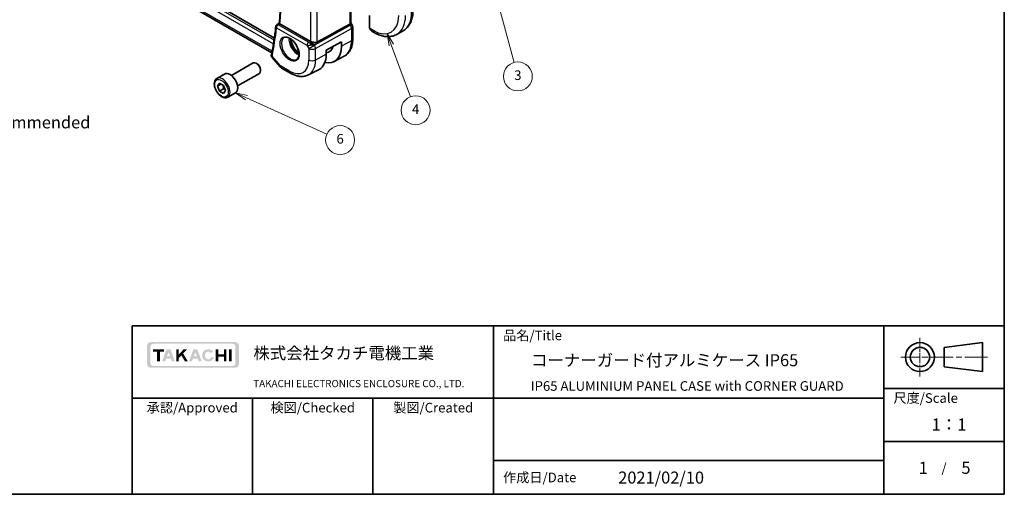
# Model space of a CAD drawing. Units: millimetres. Extents: x 14 to 2205, y 8 to 430.
# Drawn here: x 201 to 406, y 8 to 107 of the extents above; entities that cross this region are included whole.
import ezdxf
from ezdxf.enums import TextEntityAlignment as Align

# ---------------------------------------------------------------- set-up
doc = ezdxf.new("R2010")
doc.units = ezdxf.units.MM
doc.linetypes.add('CHAIN', pattern=[0.35429999999999995, 0.2362, -0.0295, 0.0591, -0.0295])
for name, color, linetype, lineweight in [('Border (ISO)', 7, 'Continuous', 35), ('Hatch (ISO)', 1, 'Continuous', 18), ('Symbol (ISO)', 7, 'Continuous', 18), ('Symbol (TK)', 100, 'Continuous', 18), ('Title (ISO)', 7, 'Continuous', 35), ('Visible (ISO)', 7, 'Continuous', 35), ('Visible Narrow (ISO)', 7, 'Continuous', 25)]:
    doc.layers.add(name, color=color, linetype=linetype, lineweight=lineweight)
doc.styles.add('Note Text (TK)', font='txt')
doc.styles.add('Note Text (TK2)', font='txt')
doc.styles.add('文字スタイル67', font='arial.ttf')

# ---------------------------------------------------------------- blocks, each defined once
blk = doc.blocks.new('図面枠 tk図枠')
at = {"layer": 'Border (ISO)'}
for p in [(405.4999999999999, 289), (14.50000000000001, 8.000000000000007)]:
    blk.add_line(p, (405.4999999999999, 8.000000000000007), dxfattribs=at)
blk = doc.blocks.new('表題欄 tk表題欄')
at = {"layer": 'Hatch (ISO)'}
h = blk.add_hatch(color=256, dxfattribs=at)
edge = h.paths.add_edge_path(flags=0)
edge.add_arc((95.57537688673352, 236.2990653650367), 0.5958259999999996, 269.9999999999897, 360)
edge.add_line((96.17120288673351, 236.2990653650368), (96.17120288673348, 239.7107813650365))
edge.add_arc((95.5753768867335, 239.7107813650366), 0.5958259999999996, 0, 90.0000000000068)
edge.add_line((95.57537688673342, 240.3066073650366), (79.13710888673356, 240.3066073650366))
edge.add_arc((79.13710888673353, 239.7107813650366), 0.5958259999999996, 89.99999999999744, 180)
edge.add_line((78.54128288673353, 239.7107813650365), (78.54128288673331, 236.2990653650368))
edge.add_arc((79.13710888673332, 236.2990653650365), 0.5958259999999996, 180, 270.0000000000231)
edge.add_line((79.13710888673356, 235.7032393650365), (95.57537688673342, 235.7032393650367))
edge = h.paths.add_edge_path()
edge.add_line((77.83935088673357, 239.9556413650366), (77.83935088673357, 236.0542053650368))
edge.add_arc((78.54128288673346, 236.0542053650367), 0.7019319999998935, 180, 270.0000000000087)
edge.add_line((78.54128288673357, 235.3522733650368), (96.17120288673352, 235.3522733650368))
edge.add_arc((96.17120288673351, 236.0542053650367), 0.7019319999998921, 270, 360)
edge.add_line((96.8731348867334, 236.0542053650368), (96.87313488673352, 239.9556413650366))
edge.add_arc((96.1712028867336, 239.9556413650367), 0.7019319999998921, 0, 90.00000000000873)
edge.add_line((96.17120288673348, 240.6575733650367), (78.54128288673357, 240.6575733650366))
edge.add_arc((78.54128288673357, 239.9556413650366), 0.7019319999999984, 90, 180)
for points in [[(79.07181288673355, 239.1476033650369), (79.07181288673355, 238.6578833650367), (79.92066088673353, 238.6578833650367), (79.92066088673353, 236.6581933650368), (80.50832488673353, 236.6581933650368), (80.50832488673353, 238.6578833650367), (81.35717288673355, 238.6578833650367), (81.35717288673355, 239.1476033650369)], [(85.68407849525303, 236.6581933650368), (84.9434673993943, 237.8918698287545), (84.41792288673358, 237.3246628822781), (84.41792288673358, 236.6581933650368), (83.89555488673355, 236.6581933650368), (83.89555488673355, 239.1476033650369), (84.41792288673358, 239.1476033650369), (84.41792288673358, 238.0993979968839), (85.38913556809511, 239.1476033650369), (86.10696490847272, 239.1476033650369), (85.31925422435492, 238.2974470774499), (86.30334488673353, 236.6581933650368)], [(92.09142939614459, 239.1476033650369), (92.09142939614459, 236.6581933650368), (92.60971639614465, 236.6581933650368), (92.60971639614465, 237.6580383650368), (93.76872039614462, 237.6580383650368), (93.76872039614462, 236.6581933650368), (94.28700739614459, 236.6581933650368), (94.28700739614459, 239.1476033650369), (93.76872039614462, 239.1476033650369), (93.76872039614462, 238.1477583650367), (92.60971639614465, 238.1477583650367), (92.60971639614465, 239.1476033650369)], [(94.84202339614467, 239.1476033650369), (94.84202339614467, 236.6581933650368), (95.36439139614473, 236.6581933650368), (95.36439139614473, 239.1476033650369)]]:
    blk.add_hatch(color=256, dxfattribs=at).paths.add_polyline_path(points)
h = blk.add_hatch(color=256, dxfattribs=at)
h.paths.add_polyline_path([(82.59020695886475, 237.7110913650368), (81.95242681460243, 237.7110913650368), (82.27131688673356, 238.5794973650367)], flags=0)
h.paths.add_polyline_path([(82.77903014574996, 237.1968853650368), (81.76360362771717, 237.1968853650368), (81.56578886050404, 236.6581933650368), (80.94907288673355, 236.6581933650368), (81.86321688673357, 239.1476033650369), (82.67941688673353, 239.1476033650369), (83.59356088673351, 236.6581933650368), (82.97684491296302, 236.6581933650368)])
h = blk.add_hatch(color=256, dxfattribs=at)
h.paths.add_polyline_path([(87.52707281460246, 237.7110913650368), (88.16485295886469, 237.7110913650368), (87.84596288673359, 238.5794973650367)], flags=0)
h.paths.add_polyline_path([(87.14043486050403, 236.6581933650368), (87.3382496277172, 237.1968853650368), (88.35367614574989, 237.1968853650368), (88.551490912963, 236.6581933650368), (89.16820688673343, 236.6581933650368), (88.25406288673352, 239.1476033650369), (87.43786288673356, 239.1476033650369), (86.52371888673358, 236.6581933650368)])
h = blk.add_hatch(color=256, dxfattribs=at)
edge = h.paths.add_edge_path()
edge.add_arc((90.52309888673334, 237.9028983650369), 1.273272000000011, 38.55054079078439, 336.5820184016556)
edge.add_line((91.69149139614446, 237.3968543650369), (91.17255542714857, 237.6216113977801))
edge.add_ellipse((90.52309888673352, 237.9028983650369), major_axis=(0, -0.7998759999999119), ratio=0.8673469387756529, start_angle=128.5505407907963, end_angle=426.582018401653, ccw=False)
edge.add_line((91.09381514418376, 238.3576891122095), (91.51887237036831, 238.6964075050431))
at = {"layer": 'Title (ISO)'}
for p, q in [((74.70882392282105, 244.052739026017), (255.7088239228211, 244.052739026017)), ((74.70882392282105, 209.052739026017), (74.70882392282105, 244.052739026017)), ((149.7088239228211, 244.052739026017), (149.7088239228211, 209.052739026017)), ((230.7088239228211, 244.052739026017), (230.7088239228211, 209.052739026017)), ((255.7088239228211, 244.052739026017), (255.7088239228211, 209.052739026017)), ((243.2088239228211, 239.552739026017), (251.2088239228211, 240.5527390260171)), ((243.2088239228211, 239.552739026017), (243.2088239228211, 235.552739026017)), ((251.2088239228211, 234.552739026017), (251.2088239228211, 240.5527390260171)), ((243.2088239228211, 235.552739026017), (251.2088239228211, 234.552739026017)), ((230.7088239228211, 231.052739026017), (255.7088239228211, 231.052739026017)), ((74.70882392282105, 229.052739026017), (230.7088239228211, 229.052739026017)), ((99.70882392282108, 229.052739026017), (99.70882392282108, 209.052739026017)), ((124.708823922821, 229.052739026017), (124.708823922821, 209.052739026017)), ((230.7088239228211, 220.052739026017), (255.7088239228211, 220.052739026017)), ((149.7088239228211, 216.052739026017), (230.7088239228211, 216.052739026017)), ((255.7088239228211, 209.052739026017), (74.70882392282105, 209.052739026017))]:
    blk.add_line(p, q, dxfattribs=at)
at = {"layer": 'Title (ISO)', "color": 4, "linetype": 'CHAIN', "lineweight": 18, "ltscale": 8.889559745788574}
blk.add_line((238.2088239228211, 241.552739026017), (238.2088239228211, 233.552739026017), dxfattribs=at)
at = {"layer": 'Title (ISO)', "color": 4, "linetype": 'CHAIN', "lineweight": 18, "ltscale": 20.00163269042969}
blk.add_line((252.2088239228211, 237.552739026017), (234.2088239228211, 237.552739026017), dxfattribs=at)
at = {"layer": 'Title (ISO)'}
for radius in [3, 2]:
    blk.add_circle((238.2088239228211, 237.552739026017), radius, dxfattribs=at)
at = {"layer": 'Title (ISO)', "color": 1, "char_height": 2.000000029802322, "line_spacing_factor": 1.5, "style": 'Note Text (TK)'}
for s, insert, attachment_point in [('\\fＭＳ Ｐゴシック|b0|i0;\\H2.0000;品名/Title', (151.708823922821, 242.052739026017), 4), ('\\fＭＳ Ｐゴシック|b0|i0;\\H2.0000;尺度/Scale', (232.7088239228211, 229.052739026017), 4), ('\\fＭＳ Ｐゴシック|b0|i0;\\H2.0000;承認/Approved', (87.20882392282108, 227.052739026017), 5), ('\\fＭＳ Ｐゴシック|b0|i0;\\H2.0000;検図/Checked', (112.208823922821, 227.052739026017), 5), ('\\fＭＳ Ｐゴシック|b0|i0;\\H2.0000;製図/Created', (137.2088239228211, 227.052739026017), 5), ('\\fＭＳ Ｐゴシック|b0|i0;\\H2.0000;作成日/Date', (151.708823922821, 212.552739026017), 4)]:
    blk.add_mtext(s, dxfattribs=dict(at, insert=insert, attachment_point=attachment_point))
at = {"layer": 'Title (ISO)', "color": 7, "line_spacing_factor": 1.5, "style": 'Note Text (TK)'}
for s, insert, char_height, attachment_point in [('株式会社タカチ電機工業', (99.87313488673345, 238.052739026017), 2.5, 4), ('\\fArial|b0|i0;\\H1.4986;TAKACHI ELECTRONICS ENCLOSURE CO., LTD.', (99.87313488673342, 232.052739026017), 1.49859994649887, 4), ('\\fＭＳ Ｐゴシック|b0|i0;\\H2.0000;/', (243.2088239228211, 214.552739026017), 2.000000029802322, 5)]:
    blk.add_mtext(s, dxfattribs=dict(at, insert=insert, char_height=char_height, attachment_point=attachment_point))
at = {"layer": 'Title (ISO)', "color": 7}
for tag, p, height, style in [('<品名>_001', (157.4957557410029, 235.6535912987443), 2.5, 'Note Text (TK)'), ('<Title>_001', (157.4482509312165, 230.5520568828656), 2.000000029802322, '文字スタイル67'), ('<尺度>_001', (240.6306989228211, 222.302739026017), 2.5, 'Note Text (TK)'), ('<ページ_No.>_001', (237.9488807410029, 213.302739026017), 2.5, 'Note Text (TK)'), ('<総ページ数>_001', (246.7997330137301, 213.302739026017), 2.5, 'Note Text (TK)'), ('作成日_001', (175.8664943773665, 211.2814322078352), 2.5, 'Note Text (TK)')]:
    blk.add_attdef(tag, p, '', height=height, dxfattribs=dict(at, style=style))
at = {"layer": 'Title (ISO)', "color": 7, "style": 'Note Text (TK)'}
blk.add_attdef('<承認>', text='', height=2.5, dxfattribs=at).set_placement((87.20882392282108, 217.052739026017), align=Align.MIDDLE_CENTER)
blk = doc.blocks.new('バルーン3')
at = {"layer": 'Symbol (TK)', "color": 100}
for p, q in [((300.5075598212819, 109.9128909101858), (299.8605122085251, 112.3277054759083)), ((300.9905227344264, 110.0423004327372), (299.8605122085251, 112.3277054759083)), ((299.8605122085251, 112.3277054759083), (300.0245969081374, 109.7834813876344)), ((300.5075598212819, 109.9128909101858), (303.7872086412847, 97.67307488296399))]:
    blk.add_line(p, q, dxfattribs=at)
at = {"layer": 'Symbol (TK)'}
blk.add_circle((304.5607111342997, 94.78632427925383), 3.000000044703483, dxfattribs=at)
at = {"layer": 'Symbol (TK)', "color": 7, "insert": (304.5607111342997, 94.7804763261103), "char_height": 2.000000029802322, "attachment_point": 5, "style": 'Note Text (TK2)'}
blk.add_mtext('3', dxfattribs=at)
blk = doc.blocks.new('バルーン4')
at = {"layer": 'Symbol (TK)', "color": 100}
for p, q in [((278.3011750936148, 101.3422218265508), (277.4299503936969, 103.6855031844447)), ((278.7698313651936, 101.5164667665344), (277.4299503936969, 103.6855031844447)), ((277.4299503936969, 103.6855031844447), (277.8325188220361, 101.1679768865672)), ((278.3011750936148, 101.3422218265508), (282.3076925924878, 90.56612954396499))]:
    blk.add_line(p, q, dxfattribs=at)
at = {"layer": 'Symbol (TK)'}
blk.add_circle((283.3525569052352, 87.75582002700581), 3.000000044703483, dxfattribs=at)
at = {"layer": 'Symbol (TK)', "color": 7, "insert": (283.3525569052352, 87.73827616815728), "char_height": 2.000000029802322, "attachment_point": 5, "style": 'Note Text (TK2)'}
blk.add_mtext('4', dxfattribs=at)
blk = doc.blocks.new('バルーン5')
at = {"layer": 'Symbol (TK)', "color": 100}
for p, q in [((248.2343282855667, 90.3625299574876), (245.9560439164841, 91.39181142219682)), ((248.4401845785086, 90.81818683130412), (245.9560439164841, 91.39181142219682)), ((245.9560439164841, 91.39181142219682), (248.0284719926248, 89.90687308367109)), ((248.2343282855667, 90.3625299574876), (264.9564599977806, 82.80781885321092))]:
    blk.add_line(p, q, dxfattribs=at)
at = {"layer": 'Symbol (TK)'}
blk.add_circle((267.6801939092979, 81.57729255545397), 3.000000044703483, dxfattribs=at)
at = {"layer": 'Symbol (TK)', "color": 7, "insert": (267.6801939092979, 81.57144460231045), "char_height": 2.000000029802322, "attachment_point": 5, "style": 'Note Text (TK2)'}
blk.add_mtext('6', dxfattribs=at)

msp = doc.modelspace()

# ---------------------------------------------------------------- linework, layer by layer
at = {"layer": 'Visible (ISO)'}
for p, q in [((253.499905100299, 99.71377199789825), (211.4023069449274, 124.0188316244384)), ((269.9354182084649, 117.2646889762127), (269.9354182086065, 105.918810426324)), ((254.037402255115, 102.7220135722699), (244.2425527959789, 108.3770725440111)), ((273.7638432648765, 107.4319390560724), (273.763843264906, 105.0606713188707)), ((254.5641793179002, 105.5268339423121), (255.0438235522661, 105.8416410387356)), ((261.5542485228947, 102.0563949704218), (255.2005939934907, 105.7246791232055)), ((267.0166442913542, 104.1826284246387), (269.6810168966556, 105.6600939179236)), ((269.9354182086062, 105.9418527308767), (270.1403957987646, 105.586821130316)), ((270.1403957987646, 105.586821130316), (270.1403856715303, 105.5868152833546)), ((270.2889715992081, 105.0475213546924), (270.2889715992394, 102.537559268123)), ((279.4866354709681, 103.5338291595852), (280.7594276771038, 104.2686760824201)), ((274.4881071447973, 104.0487832270223), (274.7366354710552, 103.9052953309602)), ((260.7873745910398, 101.3280155194624), (260.7872252353939, 101.32792928894)), ((264.7860454769946, 100.2721657871173), (267.9327833016178, 101.966331154993)), ((264.7860454770058, 99.3740195480904), (264.7860454769946, 100.2721657871173)), ((267.9327833016178, 101.966331154993), (267.9327833016289, 101.068184915966)), ((253.5786676641967, 98.69360375353583), (255.2664178417335, 96.74475771491954)), ((266.4239186941415, 97.87573117258852), (268.5036802802188, 98.96070640819923)), ((245.1414582631776, 94.96296206030969), (249.667699571263, 97.57618869795003)), ((250.4878981659765, 97.40157970817584), (250.292699571263, 97.51427766937911)), ((251.1765830477462, 96.20874250254619), (251.1765830477462, 95.98334658013962)), ((255.5223467877569, 96.53338598184355), (257.4125193685032, 95.44209433356625)), ((261.1124928033595, 95.10485320472021), (263.3101566936355, 96.25133600982039)), ((242.1150536588144, 94.37036708568311), (243.7060439164841, 95.28892573922683)), ((246.3914582631776, 92.7978985508486), (250.917699571263, 95.4111251884889)), ((242.24678038259, 92.7911523753432), (242.6550286730539, 93.37194669587541)), ((242.9538871637765, 93.19940066580706), (242.24678038259, 92.7911523753432)), ((242.6550286730539, 91.73895353401996), (242.24678038259, 92.7911523753432)), ((242.6550286730539, 93.37194669587541), (243.4715252539816, 92.9005421750844)), ((243.538912149537, 92.2492638970998), (242.6550286730539, 91.73895353401996)), ((243.4715252539816, 92.9005421750844), (243.8797735444455, 91.84834333376114)), ((243.4715252539816, 91.26754901322894), (242.6550286730539, 91.73895353401996)), ((243.8797735444455, 91.84834333376114), (243.4715252539816, 91.26754901322894)), ((244.3650536588144, 90.47325276865315), (245.9560439164841, 91.39181142219682))]:
    msp.add_line(p, q, dxfattribs=at)
for centre, radius, start, end in [((254.8334742543053, 105.1056340326564), 0.5000000000000002, 123.2707659644774, 174.3191757644007), ((256.0223467877461, 97.39941138563422), 1, 220.8933946496406, 240.000000000714)]:
    msp.add_arc(centre, radius, start, end, dxfattribs=at)
for centre, major_axis, ratio, start_param, end_param in [((254.8334742536579, 105.1056340310037), (-0.274351015062803, 0.4180089969850301), 0.5746467009754082, 6.280497470611114, 6.283112630921517), ((255.5541483018386, 105.9416436869364), (0.5008021383072149, 0.0125089092309377), 0.5952658755073652, 3.843126544322394, 3.913831509117027), ((269.1354182086088, 105.7274933769235), (0.7971145081387357, 0.2135861887397877), 0.3178372451848899, 5.377921331375112, 6.198226079819654), ((269.4889715989458, 105.0475213546827), (0.8000000002623053, 9.9808e-12), 0.5773502691813084, 6.276252739465964, 6.283185307179052), ((258.9731795402151, 101.505334389989), (-0.9686609429084091, 1.67776996842517), 0.5773502691896257, 0.6990207901739272, 2.442571863416429), ((241.7178704258202, 88.99838088167141), (35.77611460145185, 20.66384219130699), 0.0171245432302639, 0.7755074337404473, 0.9258064812713193), ((274.5881073336205, 105.1457486294588), (0.5155854409519116, -1.168522929010941), 0.6370667148799543, 5.565180132264484, 5.566790041162389), ((261.8315132315029, 101.0793218445111), (1.080205489839969, 0.1189971762056347), 0.2288863411124229, 1.090425153382413, 1.875318687723208), ((262.2613553040809, 102.4931559497793), (-0.9998248752857525, -0.0313398996723917), 0.5971344134829821, 0.7666829382759685, 1.171428646714352), ((261.8315132315029, 101.0793218445111), (-0.9535685493506443, 0.5610661518925238), 0.4448525074452957, 4.465554217596565, 5.250447751937581), ((263.0743988710971, 103.8731744746794), (3.435396576440255, -5.950281414542705), 0.577350269189626, 5.797339082937956, 7.06858347059144), ((263.074398871097, 103.8731744746795), (2.316349462034325, -4.012034956328288), 0.5773502691896257, 6.047579859516995, 6.801917428581715), ((253.9067020853751, 99.22997502817981), (-0.488214165922182, 0.1079209367022361), 0.6905684103087931, 5.0940146e-09, 0.0036046490168619), ((260.0338397119949, 102.1177068256848), (3.360316922033002, -5.820239638494625), 0.577350269189626, 6.258490084264028, 7.068583470591438), ((250.292699571263, 96.49365694321945), (-0.6249999999999992, 1.082531754730546), 0.5773502691896261, 3.141592653589796, 6.283185307179589), ((250.4878981659765, 96.60635490442274), (-0.4869737500000501, 0.8434632769523142), 0.577350269189626, 3.926990816986997, 5.497787143781861), ((244.8310439164841, 93.34036858071184), (-1.125000000000001, 1.948557158514989), 0.5773502691896258, 3.141592653589794, 6.283185307179587)]:
    msp.add_ellipse(centre, major_axis=major_axis, ratio=ratio, start_param=start_param, end_param=end_param, dxfattribs=at)
for points, knots in [([(255.0437641271867, 105.8410069319155), (255.112824073504, 106.5704241574269), (255.168175408111, 107.3096339430089), (255.2513317835554, 108.8063634875307), (255.2791368287704, 109.5638831457399), (255.3071229116393, 111.0959243295164), (255.3073039584587, 111.8704457588126), (255.2800154821593, 113.4351525833774), (255.2525459717659, 114.2253378860061), (255.1834162047271, 115.5605125803254), (255.1492844548803, 116.1016052879248), (255.1088782538719, 116.6457382838351)], [6.179895431000526, 6.179895431000526, 6.179895431000526, 6.179895431000526, 6.221105388180269, 6.221105388180269, 6.262315345360013, 6.262315345360013, 6.303525302539757, 6.303525302539757, 6.344735259719501, 6.344735259719501, 6.372533313179642, 6.372533313179642, 6.372533313179642, 6.372533313179642]), ([(282.8127285360029, 108.5680298362096), (282.8127285360075, 108.2020473945549), (282.787863217994, 107.8450857462903), (282.6851820278733, 107.1557723358143), (282.6073571284648, 106.8233540615559), (282.39483730444, 106.1907988855329), (282.2600379093618, 105.8905750467293), (281.9303164447724, 105.3337160032178), (281.7351724981431, 105.0771329197202), (281.2871981310768, 104.623801372609), (281.0343170342979, 104.4273835267935), (280.7594276771038, 104.2686760824201)], [0, 0, 0, 0, 0.1570796326823709, 0.1570796326823709, 0.3141592653647418, 0.3141592653647418, 0.4712388980471128, 0.4712388980471128, 0.6283185307294837, 0.6283185307294837, 0.7853981634118546, 0.7853981634118546, 0.7853981634118546, 0.7853981634118546]), ([(254.3359298770111, 105.1551273920388), (254.2957511653762, 104.7512208415383), (254.2513473938052, 104.3503575460929), (254.1541197259551, 103.5549303783532), (254.1012958300839, 103.1603665118524), (253.9872627874897, 102.3777475104004), (253.9260536414699, 101.9896923814129), (253.7952898343275, 101.220296371143), (253.7257351742546, 100.838955495991), (253.5783249105571, 100.0831895358777), (253.5004693083859, 99.70876445720224), (253.418487919453, 99.33789596488204)], [0.1082013096160231, 0.1082013096160231, 0.1082013096160231, 0.1082013096160231, 0.1310827976955457, 0.1310827976955457, 0.1539642857750684, 0.1539642857750684, 0.176845773854591, 0.176845773854591, 0.1997272619341137, 0.1997272619341137, 0.2226087500136363, 0.2226087500136363, 0.2226087500136363, 0.2226087500136363]), ([(255.1764146784234, 105.7396911976215), (255.1529976549883, 105.755329088643), (255.1326479924173, 105.7691188692106), (255.098004297042, 105.793330189912), (255.0840007643134, 105.8035616042428), (255.056436637209, 105.8250242742056), (255.0433883709132, 105.837050381881), (255.0437639887734, 105.8410070597998)], [0, 0, 0, 0, 0.0107134253168944, 0.0107134253168944, 0.02159020133926, 0.02159020133926, 0.0384760993280105, 0.0384760993280105, 0.0384760993280105, 0.0384760993280105]), ([(270.1391684737172, 105.5861125338696), (270.1940114124603, 105.491109417628), (270.2352000959615, 105.3868818681813), (270.2785130145108, 105.2033661752515), (270.2884747885487, 105.1236471213717), (270.2884798053644, 105.0443212558235)], [0, 0, 0, 0, 0.0329089748045376, 0.0329089748045376, 0.0568846339996004, 0.0568846339996004, 0.0568846339996004, 0.0568846339996004]), ([(273.802462583864, 104.8291713039197), (273.7936559142383, 104.8538733799977), (273.7863382783531, 104.8785830840062), (273.7749542872712, 104.9299388350675), (273.7712092315355, 104.95679188867), (273.7657630302308, 105.0083355675786), (273.7638432649064, 105.0337199266432), (273.763843264906, 105.0606713188716)], [0, 0, 0, 0, 0.0079327758371863, 0.0079327758371863, 0.0169612197446826, 0.0169612197446826, 0.025869700942343, 0.025869700942343, 0.025869700942343, 0.025869700942343]), ([(273.9376281233447, 104.5787935108822), (273.9109790533547, 104.6176768184918), (273.8856241402184, 104.6576794624284), (273.8510114172289, 104.7197741972052), (273.8399072915322, 104.7409522981435), (273.8246077400186, 104.7733815967324), (273.8197333420617, 104.7843396452023), (273.8106351242102, 104.8065732136176), (273.8063801818341, 104.8180308595522), (273.8024621213489, 104.829171139026)], [0, 0, 0, 0, 0.0141600537500368, 0.0141600537500368, 0.0213324163173467, 0.0213324163173467, 0.024933542715581, 0.024933542715581, 0.0285433923306643, 0.0285433923306643, 0.0285433923306643, 0.0285433923306643]), ([(274.4866559043114, 104.0496162152138), (274.3801191782977, 104.1109089554741), (274.2801785787005, 104.1900612579732), (274.0966761285191, 104.3687537543598), (274.0118798838267, 104.4704844863032), (273.9376165339954, 104.578808633111)], [0, 0, 0, 0, 0.0384889061668748, 0.0384889061668748, 0.0779387648808297, 0.0779387648808297, 0.0779387648808297, 0.0779387648808297]), ([(256.081031777825, 102.8372669375389), (256.2245603902015, 102.9102017927975), (256.3969631049729, 102.9389893672813), (256.7655321197375, 102.8937313088727), (256.9523951849102, 102.8341953424969), (257.3312673061955, 102.6397764461611), (257.5224937998778, 102.5081685908205), (257.8945164940602, 102.1830028747844), (258.07520772022, 101.9892663873718), (258.4064339632525, 101.5582075838092), (258.556728004136, 101.3206927769667), (258.810102158824, 100.8271757228272), (258.9130737385687, 100.5712239620922), (259.0610198310494, 100.0692840829004), (259.1061766717014, 99.82333968477508), (259.1363746941902, 99.36883903018624), (259.1217701139533, 99.16020884140607), (259.0398994243021, 98.79946602862255), (258.9724917271446, 98.64842258535961), (258.8265572180586, 98.4500994547701), (258.7576763292609, 98.38487246954968), (258.6805930813255, 98.33469468248612)], [3.95786867227857, 3.95786867227857, 3.95786867227857, 3.95786867227857, 4.337362388137623, 4.337362388137623, 4.656848621246734, 4.656848621246734, 4.963896010900586, 4.963896010900586, 5.272459658712713, 5.272459658712713, 5.583013012936065, 5.583013012936065, 5.893966949719377, 5.893966949719377, 6.203572648877493, 6.203572648877493, 6.510867703876349, 6.510867703876349, 6.820903589317259, 6.820903589317259, 7.037705615314516, 7.037705615314516, 7.037705615314516, 7.037705615314516]), ([(270.2889715992394, 102.537559268123), (270.2889715992433, 102.228001478439), (270.2672784646144, 101.9264273585879), (270.1776830045246, 101.3452091794655), (270.1097704381687, 101.065501880086), (269.9243193180308, 100.5350142170027), (269.8066751112495, 100.2841553689299), (269.5191592822677, 99.82177087421428), (269.3490794824174, 99.61031828410982), (268.9598303747491, 99.24143880244367), (268.7406630379742, 99.08433616708729), (268.5036802802188, 98.96070640819923)], [1e-16, 1e-16, 1e-16, 1e-16, 0.1620186772654813, 0.1620186772654813, 0.3240373545309625, 0.3240373545309625, 0.4860560317964438, 0.4860560317964438, 0.648074709061925, 0.648074709061925, 0.8100933863274061, 0.8100933863274061, 0.8100933863274061, 0.8100933863274061]), ([(274.7366354710552, 103.9052953309602), (275.053585562855, 103.7223041101452), (275.375156077425, 103.5653572831006), (276.0234595971046, 103.3096250970245), (276.3502547169872, 103.2108142998416), (277.0043234807069, 103.0785842782626), (277.3317246494593, 103.045212059421), (277.9788394597371, 103.0523297021832), (278.2986189015294, 103.093037775613), (278.9152027211734, 103.254329184181), (279.2117461137839, 103.3751217152176), (279.486635470968, 103.5338291595852)], [4.712388980384689, 4.712388980384689, 4.712388980384689, 4.712388980384689, 4.869468613061298, 4.869468613061298, 5.026548245737906, 5.026548245737906, 5.183627878414514, 5.183627878414514, 5.340707511091123, 5.340707511091123, 5.497787143767731, 5.497787143767731, 5.497787143767731, 5.497787143767731]), ([(262.9433536641454, 101.9108547741936), (262.8625272999826, 101.8658061780514), (262.7648157412228, 101.8385010915913), (262.5481824764777, 101.8203747099531), (262.4280929907119, 101.8303457791955), (262.202780778968, 101.8634120567287), (262.0685670036436, 101.8917095546211), (261.9365449825365, 101.9206587664019), (261.9131859139508, 101.9258113305379), (261.8898290018143, 101.9309220737507)], [-0.5270820124555106, -0.5270820124555106, -0.5270820124555106, -0.5270820124555106, -0.4941489700132057, -0.4941489700132057, -0.4591769096327995, -0.4591769096327995, -0.4248856642116897, -0.4248856642116897, -0.4175970770460768, -0.4175970770460768, -0.4175970770460768, -0.4175970770460768]), ([(253.5686771661395, 98.70577307056855), (253.5088958510905, 98.77780209474932), (253.4597018791677, 98.86218394569099), (253.4069551765103, 99.02430393637381), (253.3954965365547, 99.10083752545361), (253.39772728848, 99.17547778861768)], [0.0016129721470159, 0.0016129721470159, 0.0016129721470159, 0.0016129721470159, 0.0317305968021086, 0.0317305968021086, 0.055266902970428, 0.055266902970428, 0.055266902970428, 0.055266902970428]), ([(244.3650536588144, 90.47325276865315), (244.2435812110924, 90.40312061826178), (244.1061307202242, 90.36185968031396), (243.809477004337, 90.33683677093295), (243.6496653550417, 90.35766408387653), (243.3117283171021, 90.46082839236367), (243.1334135672964, 90.55103031380808), (242.7842367426126, 90.79171571151139), (242.6137952106933, 90.94433299324585), (242.30155730688, 91.29245227931403), (242.1596533011713, 91.48760711961167), (241.9165766603858, 91.90129913857568), (241.8152630243766, 92.1196355232206), (241.6624257465187, 92.56072728130499), (241.6110760118778, 92.78340295682973), (241.5660954234108, 93.21438186179908), (241.5727743214847, 93.42264464146257), (241.6513165396898, 93.79977553684434), (241.7218475023258, 93.97029693161872), (241.9054919929171, 94.2171069431405), (242.0031078982353, 94.30573517067816), (242.1150536588144, 94.37036708568311)], [2.356194490192344, 2.356194490192344, 2.356194490192344, 2.356194490192344, 2.621225285221997, 2.621225285221997, 2.9101907487795, 2.9101907487795, 3.23823652468881, 3.23823652468881, 3.577299389727286, 3.577299389727286, 3.913762988143845, 3.913762988143845, 4.248615026376915, 4.248615026376915, 4.58484338814, 4.58484338814, 4.923848674086661, 4.923848674086661, 5.25354184797325, 5.25354184797325, 5.497787143782137, 5.497787143782137, 5.497787143782137, 5.497787143782137]), ([(257.4125193685032, 95.44209433356629), (257.6519171395761, 95.30387796599796), (257.8956498496685, 95.18414756207252), (258.3896390729158, 94.98640104197808), (258.6399478928215, 94.90836197752608), (259.1444278103517, 94.80003207534244), (259.398706597931, 94.76977388725447), (259.9055362375781, 94.76450679049567), (260.1581603739783, 94.78967047706692), (260.6499098925151, 94.90140739029258), (260.8888523146057, 94.98818387415747), (261.1124928033595, 95.10485320472021)], [4.712388980384689, 4.712388980384689, 4.712388980384689, 4.712388980384689, 4.864529568478187, 4.864529568478187, 5.016670156571684, 5.016670156571684, 5.168810744665182, 5.168810744665182, 5.32095133275868, 5.32095133275868, 5.473091920852179, 5.473091920852179, 5.473091920852179, 5.473091920852179])]:
    msp.add_open_spline(points, degree=3, knots=knots, dxfattribs=at)
for points in [[(253.3977271013255, 99.1754762588103), (253.3992352605104, 99.2259474305623), (253.4057251257567, 99.27618997738882), (253.4161630221799, 99.32593714242375)], [(253.578840413828, 98.6937647978568), (253.578683957829, 98.69394555872879), (253.5785277480198, 98.69412647161491), (253.5783717848801, 98.69430753638653)]]:
    msp.add_open_spline(points, degree=3, dxfattribs=at)
for points, weights in [([(243.3197744364647, 92.98815555042748), (243.4773363239608, 92.67332129676502), (243.538912149537, 92.2492638970998)], [1.066936080510467, 1.105732311007026, 1]), ([(243.538912149537, 92.2492638970998), (243.6559485544933, 92.21196595355804), (243.7538781077247, 92.17281997148316)], [1, 1.030719642604522, 1.049238985822418])]:
    msp.add_rational_spline(points, weights, degree=2, dxfattribs=at)
at = {"layer": 'Visible Narrow (ISO)'}
for p, q in [((210.6794929481864, 126.5154641201588), (253.8575428019067, 101.5866054147486)), ((253.5628927863911, 100.0156099978334), (211.0181532061481, 124.5788268463814)), ((269.6810168965127, 117.1106020789085), (269.6810168966556, 105.6600939179236)), ((261.554248522757, 113.0992778894622), (261.5542485228947, 102.0563949704218)), ((262.9433536641454, 101.9108547741936), (262.9433536639996, 113.5960391136399)), ((253.9767529383453, 102.3197796376148), (243.5079247596881, 108.3639604044883)), ((273.8224219086687, 104.9790216607805), (273.8224219086377, 107.46575945182)), ((254.479920863712, 104.9015098874244), (260.7829839097206, 101.2624347411971)), ((254.821135418911, 105.5065097993617), (255.1764146784234, 105.7396911976215)), ((261.1241984649195, 101.8674346531343), (254.821135418911, 105.5065097993617)), ((269.8275896699196, 105.4062224276288), (262.3581269433111, 101.2642066262415)), ((262.5651075606495, 100.5677077481024), (270.0345702872581, 104.7097235494897)), ((269.6810168966556, 105.6600939179236), (269.8275896699196, 105.4062224276288)), ((270.1403856715303, 105.5868152833546), (269.8275896699196, 105.4062224276288)), ((270.0345702872581, 104.7097235494897), (270.0345702872894, 102.1997614629203)), ((274.5295286898578, 104.363072444287), (273.8889206508475, 104.732927668044)), ((262.3065309742269, 101.3535734661593), (267.0166442913542, 104.1826284246387)), ((270.0345702872894, 102.1997614629203), (267.9327833016289, 101.068184915966)), ((260.7829839097206, 101.2624347411971), (261.1760024194006, 100.5817067141294)), ((261.1760024194006, 100.5817067141294), (262.3581269433111, 101.2642066262415)), ((261.1760024194006, 100.5817067141294), (261.1760024194303, 98.1922925554438)), ((261.8898290018143, 101.9309220737507), (261.5571635996724, 101.7311118691804)), ((262.3581269433111, 101.2642066262415), (262.3065309742269, 101.3535734661593)), ((262.5651075606793, 98.1782935894168), (262.5651075606495, 100.5677077481024)), ((255.3152400065596, 96.99116309517036), (253.5531486942151, 99.02585088217128)), ((264.7860454770058, 99.3740195480904), (262.5651075606793, 98.1782935894168)), ((257.2054125873059, 95.89987144689306), (255.3152400065596, 96.99116309517036))]:
    msp.add_line(p, q, dxfattribs=at)
for centre, major_axis, ratio, start_param, end_param in [((206.2495301678817, 139.7020650657192), (-34.79013257845076, 60.25827722792563), 0.5773502691896257, 3.826217099977464, 4.017811716107233), ((274.5295286897815, 110.4867968012891), (3.750000000000004, -6.495190528383296), 0.5773502691896258, 5.497787143796547, 7.068583470591441), ((275.2366354709681, 110.8950450917529), (4.249999999999968, -7.361215932167699), 0.5773502691896258, 1.35e-14, 0.7853981634118672), ((276.5094276771038, 111.6298920145878), (4.249999999999978, -7.361215932167691), 0.577350269189626, 0, 0.7853981634118572), ((205.5424233866963, 139.2938167752544), (-34.80759296319589, 60.28851950142387), 0.577350269189626, 3.704382066987648, 3.818789507385293), ((254.8334742543053, 105.1056340326564), (-0.4975443772941489, 0.0494933593824931), 0.636322125928785, 0, 0.8456795472844635), ((254.8334742543053, 105.1056340326564), (0.2499999999946318, 0.4330127018953219), 0.5773502691979431, 0.8203047484304581, 2.356194490185346), ((254.8334742543053, 105.1056340326564), (-0.2743510163059945, 0.4180089949413567), 0.5746467009707958, 5.465373407769582, 6.280497468125296), ((269.3474640403894, 105.129138346855), (0.4879362232867362, -0.8728838960701542), 0.554304798462391, 0.7934943498195884, 1.578387884160539), ((269.4889715992081, 105.0475213546824), (0.8000000000000104, 9.981e-12), 0.5773502691813084, 5.462880558735038, 6.276252739464229), ((273.963843264906, 105.0606713188732), (-0.2000000000000043, -1.669e-12), 0.5773502691813083, 2.86233e-11, 0.7853981634164341), ((274.1025992159062, 104.6918617410574), (-0.1649719037442405, -0.1130675504952667), 0.0544843268523213, 9.35346180491e-05, 0.5192818375599808), ((274.5881073336205, 105.1457486294588), (0.5155854409519116, -1.168522929010941), 0.6370667148799543, 4.91465454779722, 5.565180132264484), ((275.2366354710444, 104.7713207347509), (-0.4999999999891973, -0.8660254037906735), 0.5773502691979435, 5.497787143774941, 6.283185307179578), ((257.3406652305665, 100.5628018138576), (1.300400530702935, -2.252359789367015), 0.5773502691896257, 3.11071479831286, 6.314063162456495), ((258.8379268968972, 101.4272462399609), (1.254175647932835, -2.172295943834987), 0.5773502691896257, 3.767203627777405, 5.657574332991292), ((258.9731795402151, 101.505334389989), (-1.1542708257744, 1.999255715936021), 0.577350269189626, 0.6926377263007604, 2.448954927289623), ((265.1052663999153, 105.0456963891312), (3.485544205291422, -6.037139655592026), 0.5773502691896258, 6.258490084264032, 7.068583470591434), ((269.4889715992393, 102.537559268113), (0.8000000000000367, 9.9809e-12), 0.5773502691813083, 5.462880558735071, 6.28318530717959), ((261.1365373003138, 101.466558886429), (-0.2499999999945733, -0.4330127018953558), 0.5773502691979432, 3.961897402019906, 5.497787143774784), ((261.4777443344509, 101.6920675483309), (1.018758429036095, 0.2200205011059968), 0.3889471471984224, 3.881402734653704, 4.632398942067639), ((261.4654054990567, 102.0929433150362), (-0.5988175925292377, 0.1611816103405115), 0.5493322432199608, 1.118768922492421, 1.869765129906429), ((261.8831092005871, 100.9899550045933), (0.9999999999999966, 1.25327e-11), 0.5773502691813066, 3.926990816979774, 5.4628805587348), ((261.5695024350667, 101.3302361024752), (-0.0475367665389848, -0.4977351261735549), 0.1664336184172785, 3.792105034772367, 4.830359894201669), ((261.8831092005871, 100.9899550045933), (-0.4849551535402442, 0.8745390208873551), 0.5484459414927506, 3.936977030425158, 4.721870564766298), ((253.8974476727561, 99.16038138978064), (-0.4997752410755387, 0.0149902771126936), 0.795234798340081, 6.282918232601128, 7.01928002054765), ((253.9067020848084, 99.22997502740319), (-0.4882141653554366, 0.1079209374788732), 0.690568410305608, 0.0036046439257179, 0.9243895258645362), ((254.2557171373709, 99.45438671248965), (0.6996721456094253, 0.7346144349507647), 0.3381852046613964, 2.471072305062866, 2.675164571769823), ((257.2054125872487, 100.4847136638294), (2.807630995645978, -4.862959533364027), 0.577350269189626, 5.497787143796543, 7.068583470591438), ((257.8878416976569, 100.8787142944264), (3.307326409155548, -5.72845737787174), 0.577350269189626, 6.258490084264034, 7.068583470591438), ((261.8831092006169, 98.60054084590766), (-0.9999999999999888, -1.24142e-11), 0.577350269181312, 0.785398163390461, 2.321287905145497), ((256.0223467877461, 97.39941138563422), (-0.755928946012627, -0.654653670714705), 0.2581988897583183, 5.642662994497877, 6.283185307179608), ((256.0223467877461, 97.39941138563422), (-0.4999999999892114, -0.866025403790669), 0.5773502691979481, 5.497787143774834, 6.283185307179453), ((243.2400536588144, 92.42180992716814), (1.125000000000001, -1.948557158514989), 0.577350269189626, 1.8e-15, 3.141592653589794), ((257.9125193684924, 96.30811973735692), (-0.4999999999891911, -0.866025403790677), 0.5773502691979432, 5.497787143774875, 6.283185307179473)]:
    msp.add_ellipse(centre, major_axis=major_axis, ratio=ratio, start_param=start_param, end_param=end_param, dxfattribs=at)
for centre, major_axis, ratio in [((257.2054125872487, 100.4847136638294), (-1.400305352861265, 2.425400017266042), 0.577350269189626), ((243.0632769635177, 92.3197478545522), (0.9999999999998985, -1.732050807568938), 0.5773502691896258)]:
    msp.add_ellipse(centre, major_axis=major_axis, ratio=ratio, dxfattribs=at)
for points, knots in [([(273.802462583864, 104.8291713039197), (273.8062149844516, 104.8186460896528), (273.8218805639077, 104.7966862991479), (273.8525612839314, 104.784928769142), (273.8700608791043, 104.783061485046)], [0.3366625834090135, 0.3366625834090135, 0.3366625834090135, 0.3366625834090135, 0.666666666666667, 1, 1, 1, 1]), ([(273.8700608675984, 104.7830615171107), (273.8656796640392, 104.7952712193393), (273.8608867485168, 104.8088304938242), (273.8561021918007, 104.8229973645767), (273.8517118784456, 104.8359968973559), (273.8473321754717, 104.849508940234), (273.8435397395223, 104.8628875184503), (273.8397057289152, 104.8764127596082), (273.8364755077198, 104.8897979642663), (273.8337700666325, 104.9024113808371), (273.8307285941807, 104.9165914563905), (273.8283390722807, 104.9298053351932), (273.8264291391522, 104.9413460609208), (273.8234780284104, 104.9591780777348), (273.8224219086688, 104.9725891556325), (273.8224219086687, 104.9790216607805)], [0.258273117964105, 0.258273117964105, 0.258273117964105, 0.258273117964105, 0.3931439105373693, 0.3931439105373693, 0.3931439105373693, 0.5169014657263185, 0.5169014657263185, 0.5169014657263185, 0.6420157156846237, 0.6420157156846237, 0.6420157156846237, 0.7826698760581775, 0.7826698760581775, 0.7826698760581775, 1, 1, 1, 1]), ([(273.8889377076047, 104.7329376101557), (273.8878837683482, 104.7354785514479), (273.886466006793, 104.7389311611651), (273.8847969425767, 104.7431546336843), (273.8809320060492, 104.7529346367863), (273.8758707924912, 104.7668702012328), (273.8700608791043, 104.783061485046)], [1.572503952e-07, 1.572503952e-07, 1.572503952e-07, 1.572503952e-07, 0.0778957298596679, 0.0778957298596679, 0.0778957298596679, 0.258273117964105, 0.258273117964105, 0.258273117964105, 0.258273117964105]), ([(273.9624317468598, 104.5892386843283), (273.9597176539505, 104.5937110934225), (273.9510578103078, 104.6082195067824), (273.9408588855831, 104.6266489612662), (273.9343913056024, 104.63833587671), (273.9272511853489, 104.6515858516601), (273.9205554882691, 104.6647677651886), (273.9135997396843, 104.6784616457922), (273.9071241094919, 104.6920830823485), (273.9018257217019, 104.7036239869032), (273.8952715855627, 104.7179001521483), (273.8905850693734, 104.7289670041466), (273.8889485025657, 104.7329115879434)], [0, 0, 0, 0, 0.3215827647262754, 0.3215827647262754, 0.3215827647262754, 0.5255123266567481, 0.5255123266567481, 0.5255123266567481, 0.7373622273984428, 0.7373622273984428, 0.7373622273984428, 0.9994217718473009, 0.9994217718473009, 0.9994217718473009, 0.9994217718473009])]:
    msp.add_open_spline(points, degree=3, knots=knots, dxfattribs=at)
msp.add_open_spline([(253.5783717848802, 98.69430753638653), (253.529628476562, 98.75089588158386), (253.5049787528091, 98.8223197305527), (253.5190625319187, 98.90465076758429)], degree=3, dxfattribs=at)

# ---------------------------------------------------------------- block references
msp.add_blockref('図面枠 tk図枠', (0, 0))
ref = msp.add_blockref('表題欄 tk表題欄', (149.7911760771789, -201.0527390260171))
ref.add_attrib('<品名>_001', 'コーナーガード付アルミケース IP65', (307.2869318181818, 34.60085227272729), dxfattribs={"layer": 'Title (ISO)', "color": 7, "height": 2.5, "style": 'Note Text (TK)'})
ref.add_attrib('<尺度>_001', '1：1', (390.421875, 21.25000000000003), dxfattribs={"layer": 'Title (ISO)', "color": 7, "height": 2.5, "style": 'Note Text (TK)'})
ref.add_attrib('作成日_001', '2021/02/10', (325.3806818181818, 10.2286931818182), dxfattribs={"layer": 'Title (ISO)', "color": 7, "height": 2.5, "style": 'Note Text (TK)'})
ref.add_attrib('<Title>_001', 'IP65 ALUMINIUM PANEL CASE with CORNER GUARD', (307.2394270083955, 29.49931785684857), dxfattribs={"layer": 'Title (ISO)', "color": 7, "height": 2.000000029802322, "style": '文字スタイル67'})
ref.add_attrib('<ページ_No.>_001', '1', (387.7400568181818, 12.25000000000001), dxfattribs={"layer": 'Title (ISO)', "color": 7, "height": 2.5, "style": 'Note Text (TK)'})
ref.add_attrib('<総ページ数>_001', '5', (396.5909090909091, 12.25000000000001), dxfattribs={"layer": 'Title (ISO)', "color": 7, "height": 2.5, "style": 'Note Text (TK)'})
at = {"layer": 'Symbol (TK)'}
for name in ['バルーン3', 'バルーン4', 'バルーン5']:
    msp.add_blockref(name, (0, 0), dxfattribs=at)

# ---------------------------------------------------------------- texts
at = {"layer": 'Symbol (ISO)', "color": 7, "insert": (32.26436545790604, 84.92353733132332), "char_height": 2.5, "width": 195.0133671061421, "attachment_point": 4, "line_spacing_factor": 1.058181881904602, "style": 'Note Text (TK)'}
msp.add_mtext('※取付ビスの締付けの強弱によりガスケットが伸縮するためD寸法（全長）は多少変化します。\\P※Be aware that the entire enclosure length will be slightly shorter even if fastening screws under the recommended torque.', dxfattribs=at)

doc.saveas('drawing.dxf')
